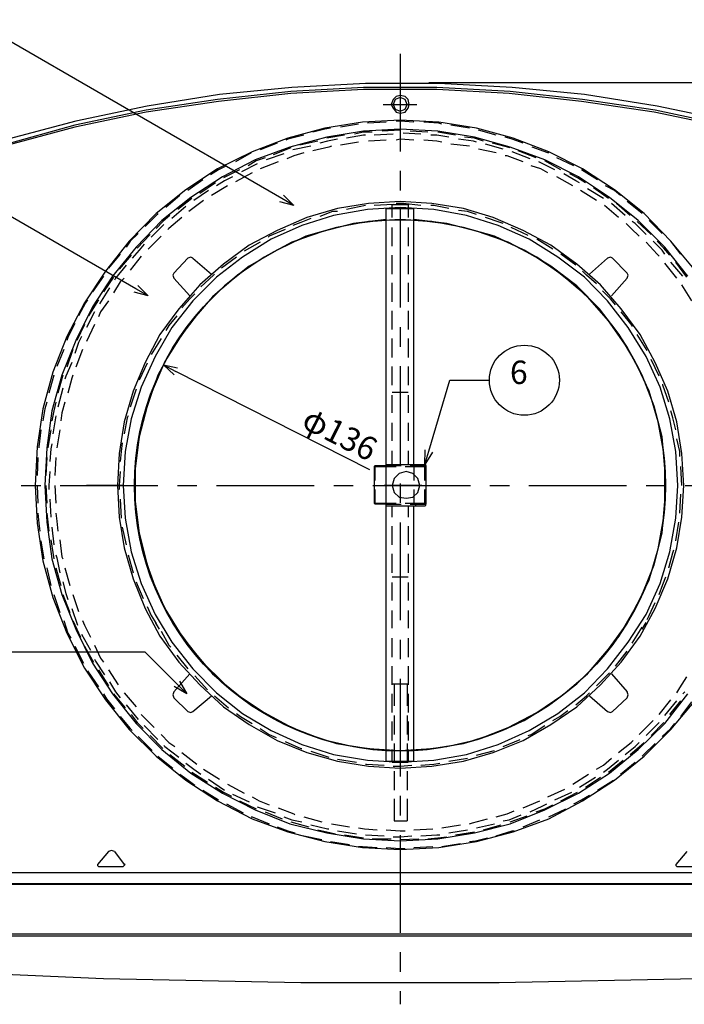
# Model space of a CAD drawing. Extents: x 31 to 1156, y 12 to 828.
# Drawn here: x 195 to 366, y 391 to 643 of the extents above; entities that cross this region are included whole.
import ezdxf

# ---------------------------------------------------------------- set-up
doc = ezdxf.new("R2010")
doc.units = 0
doc.header["$LTSCALE"] = 2
doc.header["$MEASUREMENT"] = 0
doc.linetypes.add('CENTER2', pattern=[20, 12.5, -2.5, 2.5, -2.5])
doc.layers.get('0').update_dxf_attribs({"color": 2, "linetype": 'CONTINUOUS'})
doc.layers.get('Defpoints').update_dxf_attribs({"color": 113, "linetype": 'CONTINUOUS'})
doc.layers.add('Dim', color=4, linetype='CONTINUOUS')
doc.styles.get("Standard").update_dxf_attribs({"font": 'txt', "bigfont": 'bigfont.shx'})
doc.dimstyles.new('1-1', dxfattribs={"dimscale": 20, "dimtxt": 0.3, "dimasz": 0.18, "dimexe": 0.1, "dimexo": 0.0625, "dimgap": 0.05, "dimtad": 1, "dimdec": 0, "dimzin": 0, "dimdsep": 46, "dimtxsty": 'STANDARD', "dimblk": 'OPEN30', "dimcen": 0, "dimadec": 0, "dimazin": 0, "dimtfac": 1, "dimtdec": 0, "dimtofl": 0, "dimtmove": 0, "dimatfit": 3, "dimldrblk": 'OPEN30', "dimfxl": 1, "dimtolj": 1, "dimtzin": 0, "dimarcsym": 0})

# ---------------------------------------------------------------- blocks, each defined once
blk = doc.blocks.new('_Open30')
at = {"color": 0, "linetype": 'ByBlock', "lineweight": -2}
for p, q in [((-1, 0.2679), (0, 0)), ((0, 0), (-1, -0.2679)), ((0, 0), (-1, 0))]:
    blk.add_line(p, q, dxfattribs=at)
blk = doc.blocks.new('*D1')
at = {"layer": 'Defpoints', "color": 0}
for p in [(396.37, 694.64), (189.35, 527.24), (396.37, 527.24)]:
    blk.add_point(p, dxfattribs=at)
at = {"layer": 'Dim', "color": 0, "lineweight": -2}
for p, q in [((189.35, 528.49), (189.35, 696.64)), ((396.37, 528.49), (396.37, 696.64)), ((192.95, 694.64), (392.77, 694.64))]:
    blk.add_line(p, q, dxfattribs=at)
at = {"layer": 'Dim', "color": 0, "lineweight": -2, "xscale": 3.599999999999998, "yscale": 3.599999999999998, "zscale": 3.599999999999998, "rotation": 180}
blk.add_blockref('_Open30', (189.35, 694.64), dxfattribs=at)
at = {"layer": 'Dim', "color": 0, "lineweight": -2, "xscale": 3.599999999999998, "yscale": 3.599999999999998, "zscale": 3.599999999999998}
blk.add_blockref('_Open30', (396.37, 694.64), dxfattribs=at)
at = {"layer": 'Dim', "color": 0, "insert": (292.86, 698.64), "char_height": 6, "attachment_point": 5}
blk.add_mtext('\\A1;207', dxfattribs=at)
blk = doc.blocks.new('*D2')
at = {"layer": 'Defpoints', "color": 0}
for p in [(298.83, 626.56), (420.51, 523.43), (456.32, 523.43)]:
    blk.add_point(p, dxfattribs=at)
at = {"layer": 'Dim', "color": 0, "lineweight": -2}
for p, q in [((300.08, 626.56), (458.32, 626.56)), ((456.32, 622.96), (456.32, 527.03)), ((421.76, 523.43), (458.32, 523.43))]:
    blk.add_line(p, q, dxfattribs=at)
at = {"layer": 'Dim', "color": 0, "lineweight": -2, "xscale": 3.599999999999998, "yscale": 3.599999999999998, "zscale": 3.599999999999998}
for p, rotation in [((456.32, 626.56), 90), ((456.32, 523.43), 270)]:
    blk.add_blockref('_Open30', p, dxfattribs=dict(at, rotation=rotation))
at = {"layer": 'Dim', "color": 0, "insert": (452.32, 575), "char_height": 6, "attachment_point": 5, "rotation": 90}
blk.add_mtext('\\A1;103', dxfattribs=at)

msp = doc.modelspace()

# ---------------------------------------------------------------- linework, layer by layer
at = {"linetype": 'CENTER2'}
for p, q in [((292.73, 633.93), (292.73, 390.6)), ((288.42, 620.97), (297.05, 620.97)), ((165.73, 523.43), (419.74, 523.43))]:
    msp.add_line(p, q, dxfattribs=at)
at = {"linetype": 'Continuous'}
for p, q in [((265.05, 625.29), (246.5, 623.51)), ((283.34, 625.29), (264.79, 624.28)), ((283.84, 626.31), (265.05, 625.29)), ((302.13, 625.29), (283.34, 625.29)), ((302.64, 626.31), (283.84, 626.31)), ((320.93, 624.28), (302.13, 625.29)), ((321.44, 625.29), (302.64, 626.31)), ((339.98, 623.51), (321.44, 625.29)), ((246.5, 623.51), (227.96, 620.47)), ((264.79, 624.28), (246, 622.24)), ((264.79, 623.77), (246.25, 621.74)), ((283.34, 624.78), (264.79, 623.77)), ((302.13, 624.78), (283.34, 624.78)), ((291.72, 623.01), (290.96, 622.24)), ((292.73, 622.75), (291.46, 622.24)), ((292.73, 623.26), (291.72, 623.01)), ((294.01, 623.01), (292.73, 623.26)), ((294.01, 622.24), (292.73, 622.75)), ((294.77, 622.24), (294.01, 623.01)), ((320.68, 623.77), (302.13, 624.78)), ((339.22, 621.74), (320.68, 623.77)), ((339.47, 622.24), (320.93, 624.28)), ((358.53, 620.47), (339.98, 623.51)), ((227.96, 620.47), (209.67, 616.66)), ((246, 622.24), (227.71, 619.45)), ((246.25, 621.74), (227.71, 618.94)), ((290.96, 622.24), (290.45, 620.97)), ((290.45, 620.97), (290.96, 619.96)), ((291.46, 622.24), (290.96, 620.97)), ((290.96, 620.97), (291.46, 619.7)), ((294.51, 620.97), (294.01, 622.24)), ((294.01, 619.7), (294.51, 620.97)), ((295.02, 620.97), (294.77, 622.24)), ((294.77, 619.96), (295.02, 620.97)), ((357.76, 618.94), (339.22, 621.74)), ((358.02, 619.45), (339.47, 622.24)), ((376.82, 616.66), (358.53, 620.47)), ((227.71, 619.45), (209.42, 615.64)), ((227.71, 618.94), (209.42, 615.13)), ((290.96, 619.96), (291.72, 618.94)), ((291.46, 619.7), (292.73, 619.2)), ((291.72, 618.94), (292.73, 618.69)), ((292.73, 619.2), (294.01, 619.7)), ((292.73, 618.69), (294.01, 618.94)), ((294.01, 618.94), (294.77, 619.96)), ((376.05, 615.13), (357.76, 618.94)), ((376.31, 615.64), (358.02, 619.45)), ((209.42, 615.64), (191.13, 610.56)), ((209.67, 616.66), (191.38, 611.83)), ((209.42, 615.13), (191.38, 610.31)), ((283.08, 616.4), (273.43, 614.88)), ((282.07, 615.89), (277.49, 615.13)), ((292.73, 616.91), (283.08, 616.4)), ((289.18, 616.4), (284.35, 616.15)), ((292.73, 616.66), (291.72, 616.66)), ((302.64, 616.4), (292.73, 616.91)), ((296.29, 616.4), (292.73, 616.66)), ((302.64, 616.15), (298.83, 616.4)), ((312.29, 614.88), (302.64, 616.4)), ((303.4, 615.89), (302.64, 616.15)), ((310.52, 614.88), (305.69, 615.64)), ((273.43, 614.88), (264.03, 612.34)), ((268.1, 613.1), (264.03, 612.08)), ((273.94, 612.59), (264.54, 610.05)), ((273.43, 614.62), (270.38, 613.86)), ((274.95, 614.88), (273.43, 614.62)), ((283.34, 614.11), (273.94, 612.59)), ((278.51, 613.1), (273.94, 612.34)), ((283.34, 613.1), (279.02, 612.34)), ((283.34, 613.86), (281.05, 613.35)), ((292.73, 614.62), (283.34, 614.11)), ((285.62, 613.86), (283.34, 613.86)), ((283.84, 613.1), (283.34, 613.1)), ((290.96, 613.35), (286.13, 613.1)), ((292.73, 614.37), (288.16, 614.11)), ((302.39, 614.11), (292.73, 614.62)), ((298.07, 613.35), (293.5, 613.61)), ((299.85, 613.86), (295.28, 614.11)), ((302.13, 613.1), (300.61, 613.1)), ((305.18, 612.59), (302.13, 613.1)), ((311.79, 612.59), (302.39, 614.11)), ((306.96, 613.1), (302.39, 613.86)), ((311.79, 612.34), (309.25, 612.59)), ((320.93, 610.05), (311.79, 612.59)), ((321.69, 612.34), (312.29, 614.88)), ((317.37, 613.1), (312.8, 614.37)), ((321.44, 612.08), (319.66, 612.59)), ((264.03, 612.34), (254.89, 608.78)), ((264.54, 610.05), (255.65, 606.75)), ((261.24, 611.07), (256.92, 609.29)), ((264.03, 612.08), (263.52, 611.83)), ((269.87, 610.31), (265.3, 609.29)), ((271.65, 611.58), (267.08, 610.56)), ((274.45, 610.05), (270.38, 609.04)), ((274.19, 611.58), (272.16, 611.07)), ((276.73, 612.08), (274.19, 611.58)), ((275.21, 610.31), (274.45, 610.05)), ((282.07, 611.32), (277.49, 610.56)), ((289.18, 611.83), (284.61, 611.58)), ((292.73, 612.08), (291.72, 611.83)), ((296.29, 611.83), (292.73, 612.08)), ((302.13, 611.58), (298.83, 611.83)), ((303.4, 611.32), (302.13, 611.58)), ((310.52, 610.31), (305.69, 610.81)), ((311.53, 611.58), (307.72, 612.08)), ((312.29, 611.32), (311.53, 611.58)), ((314.07, 611.58), (311.79, 612.34)), ((319.15, 609.54), (314.58, 610.81)), ((320.93, 609.8), (316.36, 611.07)), ((329.82, 606.75), (320.93, 610.05)), ((324.23, 611.07), (321.44, 612.08)), ((330.84, 608.78), (321.69, 612.34)), ((330.58, 608.53), (326.52, 610.05)), ((254.89, 608.78), (246, 604.46)), ((254.63, 608.53), (250.57, 606.24)), ((263.01, 608.27), (258.44, 606.75)), ((264.79, 609.8), (260.22, 608.02)), ((265.56, 607.77), (263.78, 607)), ((268.1, 608.53), (265.56, 607.77)), ((317.37, 608.53), (312.8, 609.54)), ((320.17, 607.77), (319.66, 607.77)), ((324.23, 606.24), (320.17, 607.77)), ((326.01, 607), (321.44, 608.78)), ((327.54, 607.26), (322.96, 609.04)), ((330.84, 608.53), (330.58, 608.53)), ((339.47, 604.46), (330.84, 608.78)), ((248.28, 605.23), (246.25, 604.21)), ((255.65, 606.75), (247.27, 602.43)), ((256.16, 605.73), (252.09, 603.7)), ((255.9, 606.5), (253.87, 605.23)), ((258.19, 607.26), (255.9, 606.5)), ((261.49, 606.24), (256.92, 604.46)), ((328.81, 604.46), (326.27, 605.23)), ((329.31, 605.73), (328.3, 606.24)), ((332.36, 604.21), (329.31, 605.73)), ((338.46, 602.43), (329.82, 606.75)), ((333.89, 604.21), (329.82, 606.5)), ((337.19, 605.23), (332.87, 607.26)), ((246, 604.46), (237.87, 599.13)), ((247.27, 602.43), (239.14, 597.1)), ((246.25, 604.21), (244.22, 602.94)), ((251.58, 604.21), (247.52, 602.18)), ((249.81, 602.43), (247.77, 601.41)), ((254.89, 603.45), (250.57, 601.16)), ((330.58, 603.45), (328.81, 604.46)), ((336.93, 600.14), (332.87, 602.43)), ((337.7, 601.41), (334.65, 603.19)), ((338.2, 602.18), (336.17, 603.19)), ((346.33, 597.1), (338.46, 602.43)), ((343.28, 601.67), (339.22, 604.21)), ((347.6, 599.13), (339.47, 604.46)), ((242.19, 601.67), (238.37, 598.88)), ((245.49, 600.91), (241.42, 598.11)), ((248.54, 600.14), (244.47, 597.6)), ((247.77, 601.41), (245.74, 600.14)), ((338.71, 600.91), (337.7, 601.41)), ((340.24, 600.91), (338.2, 602.18)), ((347.6, 598.88), (345.32, 600.14)), ((237.87, 599.13), (230.25, 593.03)), ((236.34, 597.6), (232.79, 594.56)), ((243.71, 598.88), (239.9, 596.33)), ((343.03, 596.33), (338.97, 598.88)), ((344.81, 596.84), (340.74, 599.38)), ((346.08, 596.84), (342.27, 599.64)), ((355.22, 593.03), (347.6, 599.13)), ((349.13, 597.6), (347.6, 598.88)), ((239.14, 597.1), (231.77, 591.26)), ((239.39, 596.84), (235.84, 594.05)), ((240.66, 595.06), (238.63, 593.54)), ((242.44, 596.33), (240.66, 595.06)), ((284.61, 595.57), (276.73, 594.3)), ((283.84, 595.06), (279.02, 594.05)), ((283.84, 595.06), (279.02, 594.05)), ((292.73, 596.08), (284.61, 595.57)), ((290.96, 595.32), (286.13, 595.06)), ((290.96, 595.32), (286.13, 595.06)), ((290.7, 592.02), (290.7, 595.32)), ((290.7, 595.32), (294.77, 595.32)), ((290.7, 595.32), (294.77, 595.32)), ((293.75, 595.57), (291.72, 595.57)), ((300.86, 595.57), (292.73, 596.08)), ((298.07, 595.06), (293.5, 595.57)), ((298.07, 595.06), (293.5, 595.57)), ((294.77, 595.32), (294.77, 592.02)), ((301.37, 595.06), (300.61, 595.06)), ((301.37, 595.06), (300.61, 595.06)), ((308.99, 594.3), (300.86, 595.57)), ((305.18, 594.3), (301.37, 595.06)), ((305.18, 594.3), (301.37, 595.06)), ((348.62, 592.02), (345.06, 595.06)), ((353.7, 591.26), (346.33, 597.1)), ((350.4, 592.52), (346.84, 595.57)), ((351.67, 592.52), (348.11, 595.57)), ((354.71, 593.03), (350.9, 596.08)), ((230.25, 593.03), (223.39, 585.92)), ((230.5, 592.78), (227.45, 589.73)), ((230.75, 593.03), (230.5, 592.78)), ((233.8, 592.52), (232.03, 591)), ((237.87, 594.81), (234.31, 591.76)), ((275.72, 592.52), (267.59, 589.98)), ((276.73, 594.3), (268.86, 592.02)), ((275.46, 593.54), (272.16, 592.27)), ((275.46, 593.54), (272.16, 592.27)), ((276.73, 593.54), (275.46, 593.54)), ((276.73, 593.54), (275.46, 593.54)), ((284.35, 594.05), (275.72, 592.52)), ((292.73, 594.56), (284.35, 594.05)), ((289.18, 452.82), (289.18, 594.3)), ((289.18, 594.3), (296.29, 594.3)), ((301.37, 594.05), (292.73, 594.56)), ((292.73, 594.3), (292.73, 584.9)), ((296.29, 528.77), (296.29, 594.3)), ((309.75, 592.52), (301.37, 594.05)), ((310.01, 593.54), (307.72, 593.79)), ((310.01, 593.54), (307.72, 593.79)), ((316.61, 592.02), (308.99, 594.3)), ((317.88, 589.98), (309.75, 592.52)), ((312.29, 592.78), (310.01, 593.54)), ((312.29, 592.78), (310.01, 593.54)), ((362.08, 585.92), (355.22, 593.03)), ((231.77, 591.26), (225.17, 584.4)), ((232.28, 590.24), (228.98, 586.94)), ((232.03, 591), (230.25, 589.22)), ((236.85, 592.02), (233.55, 589.22)), ((267.59, 589.98), (259.71, 586.43)), ((268.86, 592.02), (261.24, 588.71)), ((267.33, 590.75), (265.3, 589.98)), ((267.33, 590.75), (265.3, 589.98)), ((269.87, 591.76), (267.33, 590.75)), ((269.87, 591.76), (267.33, 590.75)), ((280.8, 590.49), (272.92, 588.46)), ((284.61, 591), (276.48, 589.48)), ((289.18, 591.51), (280.8, 590.49)), ((292.73, 591.51), (284.61, 591)), ((300.86, 591), (292.73, 591.51)), ((304.67, 590.49), (296.29, 591.51)), ((308.99, 589.48), (300.86, 591)), ((312.55, 588.46), (304.67, 590.49)), ((318.39, 590.75), (314.58, 592.02)), ((318.39, 590.75), (314.58, 592.02)), ((324.23, 588.71), (316.61, 592.02)), ((325.76, 586.43), (317.88, 589.98)), ((319.15, 590.49), (318.39, 590.75)), ((319.15, 590.49), (318.39, 590.75)), ((351.92, 589.22), (350.65, 590.49)), ((352.94, 590.49), (352.17, 591)), ((355.73, 587.7), (352.94, 590.49)), ((357, 587.7), (353.45, 591)), ((360.56, 584.4), (353.7, 591.26)), ((359.8, 587.95), (356.49, 591.26)), ((225.67, 587.95), (223.64, 585.92)), ((228.72, 587.7), (225.42, 584.14)), ((233.55, 589.22), (233.3, 588.97)), ((261.24, 588.71), (254.12, 584.9)), ((263.27, 588.97), (259.2, 587.19)), ((263.27, 588.97), (259.2, 587.19)), ((272.92, 588.46), (265.05, 585.67)), ((276.48, 589.48), (268.6, 587.19)), ((290.7, 584.65), (290.7, 589.48)), ((294.77, 589.48), (294.77, 584.65)), ((316.87, 587.19), (308.99, 589.48)), ((320.42, 585.67), (312.55, 588.46)), ((325.5, 587.44), (321.18, 589.48)), ((325.5, 587.44), (321.18, 589.48)), ((331.34, 584.9), (324.23, 588.71)), ((353.95, 587.19), (351.92, 589.22)), ((223.39, 585.92), (217.29, 578.3)), ((223.64, 585.92), (222.63, 584.4)), ((227.2, 585.16), (225.93, 583.63)), ((231.52, 587.19), (228.21, 583.89)), ((254.12, 584.9), (247.52, 580.08)), ((259.71, 586.43), (252.35, 581.86)), ((256.92, 585.67), (252.85, 583.38)), ((256.92, 585.67), (252.85, 583.38)), ((265.05, 585.67), (257.93, 581.86)), ((259.2, 587.19), (258.95, 586.94)), ((259.2, 587.19), (258.95, 586.94)), ((268.6, 587.19), (261.24, 583.63)), ((324.49, 583.63), (316.87, 587.19)), ((327.79, 581.86), (320.42, 585.67)), ((333.12, 581.86), (325.76, 586.43)), ((331.85, 583.89), (327.79, 586.43)), ((331.85, 583.89), (327.79, 586.43)), ((337.95, 580.08), (331.34, 584.9)), ((358.53, 582.62), (355.73, 585.67)), ((359.8, 583.63), (357.51, 585.92)), ((360.3, 584.14), (358.53, 585.92)), ((362.08, 585.92), (361.57, 586.43)), ((368.43, 578.3), (362.08, 585.92)), ((364.62, 582.62), (362.08, 585.92)), ((221.1, 582.62), (218.05, 579.06)), ((225.17, 584.4), (219.07, 577.03)), ((223.9, 582.36), (220.85, 578.81)), ((225.93, 583.63), (224.15, 581.6)), ((261.24, 583.63), (254.12, 579.57)), ((290.7, 577.54), (290.7, 582.36)), ((294.77, 582.36), (294.77, 577.54)), ((331.34, 579.57), (324.49, 583.63)), ((337.7, 579.82), (333.89, 582.62)), ((337.7, 579.82), (333.89, 582.62)), ((359.03, 582.11), (358.53, 582.62)), ((360.56, 582.62), (359.8, 583.63)), ((361.83, 582.36), (360.3, 584.14)), ((366.4, 577.03), (360.56, 584.4)), ((222.63, 579.82), (219.83, 576.52)), ((226.44, 582.11), (223.64, 578.55)), ((238.37, 581.6), (234.82, 577.79)), ((239.14, 581.86), (238.37, 581.6)), ((239.65, 581.6), (239.14, 581.86)), ((239.65, 581.6), (244.47, 577.54)), ((247.52, 580.08), (241.42, 574.74)), ((252.35, 581.86), (245.74, 576.77)), ((250.82, 581.86), (247.01, 579.06)), ((250.82, 581.86), (247.01, 579.06)), ((257.93, 581.86), (251.08, 577.28)), ((334.39, 577.28), (327.79, 581.86)), ((339.98, 576.77), (333.12, 581.86)), ((344.05, 574.74), (337.95, 580.08)), ((341.25, 577.54), (345.83, 581.6)), ((346.59, 581.86), (345.83, 581.6)), ((347.09, 581.6), (346.59, 581.86)), ((347.09, 581.6), (350.9, 577.79)), ((363.61, 576.52), (360.56, 580.33)), ((365.13, 577.03), (362.08, 580.59)), ((366.15, 576.77), (363.35, 580.59)), ((217.29, 578.3), (211.96, 570.17)), ((234.82, 577.79), (234.56, 577.28)), ((234.56, 577.28), (234.82, 576.52)), ((244.98, 577.28), (241.68, 574.24)), ((244.98, 577.28), (241.68, 574.24)), ((251.08, 577.28), (244.73, 571.7)), ((245.23, 577.54), (244.98, 577.28)), ((245.23, 577.54), (244.98, 577.28)), ((254.12, 579.57), (247.77, 574.49)), ((337.95, 574.49), (331.34, 579.57)), ((340.74, 571.7), (334.39, 577.28)), ((340.49, 577.28), (339.47, 578.3)), ((340.49, 577.28), (339.47, 578.3)), ((343.03, 575), (340.49, 577.28)), ((343.03, 575), (340.49, 577.28)), ((351.16, 577.28), (350.9, 577.79)), ((350.9, 576.52), (351.16, 577.28)), ((219.07, 577.03), (213.99, 569.16)), ((216.78, 577.03), (213.99, 572.97)), ((219.32, 576.77), (216.78, 572.97)), ((221.1, 575.51), (219.32, 572.71)), ((219.83, 576.52), (219.58, 576.01)), ((222.12, 576.52), (221.1, 575.51)), ((238.88, 571.95), (234.82, 576.52)), ((241.42, 574.74), (236.09, 568.65)), ((245.74, 576.77), (239.65, 570.68)), ((290.7, 570.42), (290.7, 575.25)), ((294.77, 575.25), (294.77, 570.42)), ((345.83, 570.68), (339.98, 576.77)), ((349.38, 568.65), (344.05, 574.74)), ((350.9, 576.52), (346.84, 571.95)), ((367.42, 570.68), (364.88, 574.74)), ((218.31, 573.98), (215.77, 569.92)), ((240.15, 572.46), (238.88, 571.19)), ((240.15, 572.46), (238.88, 571.19)), ((247.77, 574.49), (241.93, 568.65)), ((343.79, 568.65), (337.95, 574.49)), ((346.59, 571.19), (344.55, 573.22)), ((346.59, 571.19), (344.55, 573.22)), ((211.96, 570.17), (207.38, 561.53)), ((212.21, 570.17), (210.43, 566.87)), ((212.72, 570.93), (212.21, 570.17)), ((215.51, 570.93), (214.24, 568.9)), ((218.05, 570.68), (216.02, 567.89)), ((239.65, 570.68), (234.31, 563.82)), ((238.88, 571.19), (236.85, 568.9)), ((238.88, 571.19), (236.85, 568.9)), ((244.73, 571.7), (239.39, 565.6)), ((346.08, 565.6), (340.74, 571.7)), ((351.16, 563.82), (345.83, 570.68)), ((347.86, 569.66), (346.59, 571.19)), ((347.86, 569.66), (346.59, 571.19)), ((213.99, 569.16), (209.67, 560.52)), ((214.5, 567.89), (212.47, 563.82)), ((214.24, 568.9), (212.97, 566.87)), ((216.02, 567.89), (215.51, 566.61)), ((236.09, 568.65), (231.26, 562.04)), ((241.93, 568.65), (236.85, 562.04)), ((290.7, 563.31), (290.7, 568.14)), ((294.77, 568.14), (294.77, 563.31)), ((348.87, 562.04), (343.79, 568.65)), ((354.21, 562.04), (349.38, 568.65)), ((352.17, 564.33), (349.38, 567.89)), ((352.17, 564.33), (349.38, 567.89)), ((209.42, 564.84), (207.64, 561.28)), ((211.96, 564.58), (209.93, 560.52)), ((214.5, 564.58), (212.47, 560.26)), ((235.58, 566.87), (233.55, 564.33)), ((235.58, 566.87), (233.55, 564.33)), ((239.39, 565.6), (234.56, 558.74)), ((350.9, 558.74), (346.08, 565.6)), ((234.31, 563.82), (229.99, 556.45)), ((233.55, 564.33), (232.79, 563.06)), ((233.55, 564.33), (232.79, 563.06)), ((355.73, 556.45), (351.16, 563.82)), ((352.17, 564.07), (352.17, 564.33)), ((352.17, 564.07), (352.17, 564.33)), ((207.38, 561.53), (203.83, 552.39)), ((209.67, 560.52), (206.12, 551.63)), ((207.64, 561.28), (207.38, 560.52)), ((210.43, 560.01), (209.42, 557.22)), ((211.19, 561.53), (210.43, 560.01)), ((231.26, 562.04), (227.45, 554.93)), ((231.52, 561.03), (228.98, 556.96)), ((231.52, 561.03), (228.98, 556.96)), ((236.85, 562.04), (232.53, 555.18)), ((290.7, 556.2), (290.7, 561.03)), ((294.77, 561.03), (294.77, 556.2)), ((352.94, 555.18), (348.87, 562.04)), ((355.99, 557.98), (353.45, 562.04)), ((355.99, 557.98), (353.45, 562.04)), ((358.02, 554.93), (354.21, 562.04)), ((206.62, 558.23), (204.85, 553.91)), ((208.91, 558.23), (207.38, 553.66)), ((211.45, 558.23), (209.67, 553.66)), ((234.56, 558.74), (230.75, 551.63)), ((354.71, 551.63), (350.9, 558.74)), ((208.66, 554.93), (207.13, 551.37)), ((227.45, 554.93), (224.4, 547.56)), ((227.96, 554.68), (225.93, 550.36)), ((227.96, 554.68), (225.93, 550.36)), ((229.99, 556.45), (226.44, 548.58)), ((232.53, 555.18), (229.23, 547.56)), ((356.49, 547.56), (352.94, 555.18)), ((359.29, 548.58), (355.73, 556.45)), ((359.03, 551.37), (357, 555.69)), ((359.03, 551.37), (357, 555.69)), ((361.32, 547.56), (358.02, 554.93)), ((203.83, 552.39), (201.29, 542.99)), ((290.7, 549.09), (290.7, 553.91)), ((294.77, 553.91), (294.77, 549.09)), ((204.08, 551.63), (202.81, 547.06)), ((206.12, 551.63), (203.57, 542.48)), ((206.37, 551.63), (205.1, 547.06)), ((207.13, 551.37), (206.88, 550.61)), ((208.66, 550.87), (207.64, 547.06)), ((208.91, 551.63), (208.66, 550.87)), ((230.75, 551.63), (227.96, 543.75)), ((357.76, 543.75), (354.71, 551.63)), ((206.37, 548.33), (205.1, 543.5)), ((224.4, 547.56), (222.12, 539.69)), ((225.17, 548.07), (223.64, 543.5)), ((225.17, 548.07), (223.64, 543.5)), ((226.44, 548.58), (223.9, 540.45)), ((229.23, 547.56), (226.69, 539.69)), ((290.7, 547.31), (294.77, 547.31)), ((358.78, 539.69), (356.49, 547.56)), ((361.83, 540.45), (359.29, 548.58)), ((360.05, 549.09), (360.05, 549.34)), ((360.05, 549.09), (360.05, 549.34)), ((361.57, 544.77), (360.05, 549.09)), ((361.57, 544.77), (360.05, 549.09)), ((363.61, 539.69), (361.32, 547.56)), ((202.31, 544.77), (201.8, 542.99)), ((204.59, 544.77), (204.08, 542.48)), ((206.88, 544.77), (206.12, 541.98)), ((290.7, 541.98), (290.7, 546.55)), ((294.77, 546.55), (294.77, 541.98)), ((201.29, 542.99), (199.77, 533.34)), ((201.8, 542.99), (201.29, 539.94)), ((203.57, 542.48), (202.31, 533.08)), ((204.08, 542.48), (203.57, 539.94)), ((206.12, 541.98), (205.86, 539.94)), ((227.96, 543.75), (225.93, 535.88)), ((359.8, 535.88), (357.76, 543.75)), ((362.59, 540.71), (362.08, 542.48)), ((362.59, 540.71), (362.08, 542.48)), ((204.59, 541.21), (203.83, 536.64)), ((222.12, 539.69), (220.85, 531.56)), ((222.88, 540.71), (222.12, 536.64)), ((222.88, 540.71), (222.12, 536.64)), ((223.9, 540.45), (222.37, 532.07)), ((223.13, 541.21), (222.88, 540.71)), ((223.13, 541.21), (222.88, 540.71)), ((226.69, 539.69), (225.17, 531.81)), ((290.7, 534.86), (290.7, 539.44)), ((294.77, 539.44), (294.77, 534.86)), ((360.3, 531.81), (358.78, 539.69)), ((363.35, 532.07), (361.83, 540.45)), ((363.35, 537.66), (362.59, 540.71)), ((363.35, 537.66), (362.59, 540.71)), ((364.88, 531.56), (363.61, 539.69)), ((200.78, 537.66), (200.27, 533.34)), ((203.32, 537.66), (202.56, 533.08)), ((205.61, 537.66), (204.85, 533.08)), ((221.61, 534.36), (221.36, 532.07)), ((221.61, 534.36), (221.36, 532.07)), ((225.93, 535.88), (224.91, 527.75)), ((360.56, 527.75), (359.8, 535.88)), ((364.37, 532.07), (363.61, 535.37)), ((364.37, 532.07), (363.61, 535.37)), ((199.77, 533.34), (199.26, 523.43)), ((200.27, 533.34), (200.27, 533.08)), ((202.31, 533.08), (201.8, 523.43)), ((203.32, 532.83), (203.07, 529.53)), ((203.57, 534.1), (203.32, 532.83)), ((221.36, 532.07), (221.1, 529.53)), ((221.36, 532.07), (221.1, 529.53)), ((222.37, 532.07), (221.86, 523.43)), ((225.17, 531.81), (224.66, 523.43)), ((290.7, 528.77), (290.7, 532.32)), ((294.77, 532.32), (294.77, 528.77)), ((360.81, 523.43), (360.3, 531.81)), ((363.86, 523.43), (363.35, 532.07)), ((364.37, 530.8), (364.37, 532.07)), ((364.37, 530.8), (364.37, 532.07)), ((200.02, 530.54), (199.77, 525.97)), ((202.31, 530.54), (202.05, 525.97)), ((204.59, 530.54), (204.34, 525.97)), ((220.85, 531.56), (220.34, 523.43)), ((365.38, 523.43), (364.88, 531.56)), ((203.07, 526.99), (202.81, 523.43)), ((221.1, 526.99), (220.85, 523.43)), ((221.1, 526.99), (220.85, 523.43)), ((224.91, 527.75), (224.91, 519.37)), ((286.38, 528.51), (286.13, 528.26)), ((286.13, 528.26), (286.13, 518.86)), ((286.38, 528.51), (289.18, 528.51)), ((286.38, 528.26), (291.72, 528.26)), ((286.38, 524.7), (286.38, 528.26)), ((288.67, 528.26), (288.67, 528.51)), ((289.18, 528.77), (299.09, 528.77)), ((289.18, 528.51), (292.99, 528.51)), ((294.26, 526.99), (292.48, 526.48)), ((294.01, 528.26), (299.09, 528.26)), ((296.04, 526.48), (294.26, 526.99)), ((295.28, 528.51), (299.09, 528.51)), ((296.29, 528.51), (296.29, 524.7)), ((296.8, 528.51), (296.8, 528.77)), ((299.34, 528.77), (299.09, 528.77)), ((299.09, 524.7), (299.09, 528.51)), ((299.34, 528.51), (299.34, 528.77)), ((299.34, 528.51), (299.34, 518.61)), ((360.56, 519.37), (360.56, 527.75)), ((364.88, 523.43), (364.62, 528.26)), ((364.88, 523.43), (364.62, 528.26)), ((291.21, 525.21), (290.7, 523.43)), ((292.48, 526.48), (291.21, 525.21)), ((297.31, 525.21), (296.04, 526.48)), ((297.82, 523.43), (297.31, 525.21)), ((199.26, 523.43), (199.77, 513.78)), ((199.77, 523.43), (200.02, 518.86)), ((201.8, 523.43), (202.31, 514.03)), ((202.05, 523.43), (202.31, 518.86)), ((202.81, 523.43), (202.81, 522.42)), ((204.34, 523.43), (204.59, 518.86)), ((221.86, 523.43), (212.47, 523.43)), ((220.34, 523.43), (220.85, 515.3)), ((220.85, 523.43), (220.85, 522.42)), ((220.85, 523.43), (220.85, 522.42)), ((221.86, 523.43), (222.37, 515.05)), ((224.66, 523.43), (225.17, 515.3)), ((286.38, 518.86), (286.38, 522.42)), ((298.32, 523.43), (288.67, 523.43)), ((290.7, 523.43), (291.21, 521.65)), ((296.29, 522.42), (296.29, 518.61)), ((297.31, 521.65), (297.82, 523.43)), ((299.09, 518.61), (299.09, 522.42)), ((360.3, 515.3), (360.81, 523.43)), ((363.35, 515.05), (363.86, 523.43)), ((364.88, 523.43), (364.88, 523.69)), ((364.88, 523.43), (364.88, 523.69)), ((364.88, 515.3), (365.38, 523.43)), ((203.07, 519.88), (203.32, 515.3)), ((221.1, 519.88), (221.36, 515.05)), ((221.1, 519.88), (221.36, 515.05)), ((224.91, 519.37), (225.93, 511.24)), ((291.21, 521.65), (292.48, 520.38)), ((292.48, 520.38), (294.26, 520.13)), ((294.26, 520.13), (296.04, 520.38)), ((296.04, 520.38), (297.31, 521.65)), ((359.8, 511.24), (360.56, 519.37)), ((364.37, 516.32), (364.62, 521.15)), ((364.37, 516.32), (364.62, 521.15)), ((286.13, 518.86), (286.38, 518.61)), ((286.38, 518.86), (291.72, 518.86)), ((289.18, 518.61), (286.38, 518.61)), ((288.67, 518.61), (288.67, 518.86)), ((289.18, 518.61), (292.99, 518.61)), ((299.09, 518.1), (289.18, 518.1)), ((290.7, 515.3), (290.7, 518.1)), ((294.01, 518.86), (299.09, 518.86)), ((294.77, 518.1), (294.77, 515.3)), ((295.28, 518.61), (299.09, 518.61)), ((296.29, 452.82), (296.29, 518.1)), ((296.8, 518.1), (296.8, 518.61)), ((299.09, 518.1), (299.34, 518.35)), ((299.34, 518.35), (299.34, 518.61)), ((200.02, 516.32), (200.27, 513.78)), ((202.31, 516.32), (202.56, 514.03)), ((204.59, 516.32), (204.85, 514.29)), ((204.85, 514.29), (205.1, 511.75)), ((220.85, 515.3), (222.12, 507.43)), ((222.37, 515.05), (223.9, 506.41)), ((225.17, 515.3), (226.69, 507.17)), ((358.78, 507.17), (360.3, 515.3)), ((361.83, 506.41), (363.35, 515.05)), ((363.61, 507.43), (364.88, 515.3)), ((199.77, 513.78), (201.29, 504.13)), ((200.27, 513.78), (200.53, 511.75)), ((202.31, 514.03), (203.57, 504.63)), ((202.56, 514.03), (202.81, 511.75)), ((203.57, 512.76), (204.08, 508.19)), ((221.61, 512.76), (222.63, 508.19)), ((221.61, 512.76), (222.63, 508.19)), ((290.7, 508.19), (290.7, 513.02)), ((294.77, 513.02), (294.77, 508.19)), ((363.35, 509.21), (364.11, 514.03)), ((363.35, 509.21), (364.11, 514.03)), ((200.78, 509.21), (201.54, 504.63)), ((203.32, 509.46), (204.08, 504.63)), ((205.61, 509.46), (206.12, 505.14)), ((225.93, 511.24), (227.96, 503.11)), ((357.76, 503.11), (359.8, 511.24)), ((222.12, 507.43), (224.4, 499.55)), ((226.69, 507.17), (229.23, 499.3)), ((356.49, 499.3), (358.78, 507.17)), ((361.32, 499.55), (363.61, 507.43)), ((362.59, 506.16), (362.84, 506.92)), ((362.59, 506.16), (362.84, 506.92)), ((201.29, 504.13), (203.83, 494.73)), ((203.57, 504.63), (206.12, 495.49)), ((204.59, 505.65), (204.85, 504.89)), ((204.85, 504.89), (205.61, 501.08)), ((206.12, 505.14), (206.37, 504.63)), ((223.13, 505.65), (224.4, 501.08)), ((223.13, 505.65), (224.4, 501.08)), ((223.9, 506.41), (226.44, 498.29)), ((290.7, 501.08), (290.7, 505.9)), ((294.77, 505.9), (294.77, 501.08)), ((359.29, 498.29), (361.83, 506.41)), ((361.57, 502.35), (362.59, 506.16)), ((361.57, 502.35), (362.59, 506.16)), ((202.31, 502.35), (203.32, 497.78)), ((204.59, 502.35), (205.86, 497.78)), ((206.88, 502.35), (208.15, 497.78)), ((227.96, 503.11), (230.75, 495.49)), ((354.71, 495.49), (357.76, 503.11)), ((224.4, 499.55), (227.45, 491.93)), ((229.23, 499.3), (232.53, 491.93)), ((290.7, 500.06), (294.77, 500.06)), ((352.94, 491.93), (356.49, 499.3)), ((358.02, 491.93), (361.32, 499.55)), ((360.05, 498.03), (360.81, 500.06)), ((360.05, 498.03), (360.81, 500.06)), ((206.37, 498.79), (207.13, 495.74)), ((225.17, 498.79), (225.42, 498.03)), ((225.17, 498.79), (225.42, 498.03)), ((225.42, 498.03), (226.94, 494.47)), ((225.42, 498.03), (226.94, 494.47)), ((226.44, 498.29), (229.99, 490.41)), ((290.7, 493.97), (290.7, 498.54)), ((294.77, 498.54), (294.77, 493.97)), ((355.73, 490.41), (359.29, 498.29)), ((359.03, 495.49), (360.05, 498.03)), ((359.03, 495.49), (360.05, 498.03)), ((203.83, 494.73), (207.38, 485.58)), ((204.08, 495.49), (204.34, 494.73)), ((204.34, 494.73), (205.61, 490.92)), ((206.12, 495.49), (209.67, 486.6)), ((206.37, 495.49), (208.15, 490.92)), ((207.13, 495.74), (207.64, 494.22)), ((208.91, 495.49), (210.43, 491.17)), ((230.75, 495.49), (234.56, 488.12)), ((350.9, 488.12), (354.71, 495.49)), ((208.66, 491.93), (210.18, 487.62)), ((227.45, 491.93), (231.26, 484.82)), ((227.96, 492.44), (228.98, 490.16)), ((227.96, 492.44), (228.98, 490.16)), ((232.53, 491.93), (236.85, 484.82)), ((348.87, 484.82), (352.94, 491.93)), ((354.21, 484.82), (358.02, 491.93)), ((356.49, 490.16), (358.02, 493.46)), ((356.49, 490.16), (358.02, 493.46)), ((228.98, 490.16), (230.25, 488.12)), ((228.98, 490.16), (230.25, 488.12)), ((229.99, 490.41), (234.31, 483.3)), ((290.7, 486.85), (290.7, 491.43)), ((294.77, 491.43), (294.77, 486.85)), ((351.16, 483.3), (355.73, 490.41)), ((355.99, 489.14), (356.49, 490.16)), ((355.99, 489.14), (356.49, 490.16)), ((206.62, 488.88), (207.64, 485.58)), ((208.91, 488.88), (209.93, 486.6)), ((209.67, 486.6), (213.99, 477.96)), ((209.93, 486.6), (210.94, 484.57)), ((211.45, 488.88), (211.96, 487.62)), ((211.96, 487.62), (213.48, 484.57)), ((229.99, 488.38), (231.01, 486.6)), ((234.56, 488.12), (239.39, 481.52)), ((346.08, 481.52), (350.9, 488.12)), ((352.17, 483.04), (354.71, 487.11)), ((352.17, 483.04), (354.71, 487.11)), ((354.71, 486.6), (355.73, 488.38)), ((207.38, 485.58), (211.96, 476.69)), ((207.64, 485.58), (208.4, 484.31)), ((211.19, 485.33), (213.48, 481.27)), ((231.26, 484.82), (236.09, 478.22)), ((231.52, 486.09), (233.55, 482.54)), ((231.52, 486.09), (233.55, 482.54)), ((236.85, 484.82), (241.93, 478.47)), ((290.7, 479.49), (290.7, 484.31)), ((294.77, 484.31), (294.77, 479.49)), ((343.79, 478.47), (348.87, 484.82)), ((349.38, 478.22), (354.21, 484.82)), ((209.42, 482.28), (211.7, 477.96)), ((211.96, 482.28), (214.24, 478.22)), ((214.5, 482.54), (216.02, 479.23)), ((233.55, 482.54), (234.06, 482.03)), ((233.55, 482.54), (234.06, 482.03)), ((234.31, 483.3), (239.65, 476.44)), ((239.39, 481.52), (244.73, 475.17)), ((340.74, 475.17), (346.08, 481.52)), ((345.83, 476.44), (351.16, 483.3)), ((214.5, 478.98), (214.75, 478.47)), ((216.02, 479.23), (216.78, 478.22)), ((232.79, 475.42), (227.45, 480.76)), ((235.58, 480), (238.37, 476.44)), ((235.58, 480), (238.37, 476.44)), ((347.86, 477.2), (350.9, 481.01)), ((347.86, 477.2), (350.9, 481.01)), ((211.96, 476.69), (217.29, 468.56)), ((213.99, 477.96), (219.07, 470.09)), ((214.75, 478.47), (217.04, 474.92)), ((236.09, 478.22), (241.42, 472.37)), ((239.65, 476.44), (245.74, 470.34)), ((241.93, 478.47), (247.77, 472.63)), ((290.7, 472.37), (290.7, 477.2)), ((294.77, 477.2), (294.77, 472.37)), ((337.95, 472.63), (343.79, 478.47)), ((339.98, 470.34), (345.83, 476.44)), ((344.05, 472.37), (349.38, 478.22)), ((212.72, 475.93), (215.51, 471.87)), ((215.51, 476.18), (218.05, 472.12)), ((218.05, 476.18), (220.59, 472.37)), ((234.82, 470.6), (238.88, 475.17)), ((240.15, 474.66), (243.46, 471.1)), ((240.15, 474.66), (243.46, 471.1)), ((244.73, 475.17), (251.08, 469.83)), ((334.39, 469.83), (340.74, 475.17)), ((343.03, 472.12), (346.33, 475.42)), ((343.03, 472.12), (346.33, 475.42)), ((346.84, 475.17), (350.9, 470.6)), ((364.37, 471.61), (366.15, 474.41)), ((218.31, 473.14), (219.83, 470.6)), ((241.42, 472.37), (247.52, 466.79)), ((247.77, 472.63), (254.12, 467.55)), ((290.7, 472.63), (294.77, 472.63)), ((291.21, 472.63), (291.21, 467.04)), ((294.51, 472.63), (294.51, 467.04)), ((331.34, 467.55), (337.95, 472.63)), ((337.95, 466.79), (344.05, 472.37)), ((363.61, 470.34), (364.37, 471.61)), ((216.78, 470.09), (217.55, 468.82)), ((217.55, 468.82), (219.58, 466.28)), ((219.07, 470.09), (225.17, 462.47)), ((219.32, 470.09), (222.37, 466.53)), ((219.83, 470.6), (221.1, 469.07)), ((222.12, 470.34), (225.17, 466.79)), ((234.82, 470.6), (234.56, 469.83)), ((234.56, 469.83), (234.82, 469.07)), ((238.37, 465.52), (234.82, 469.07)), ((239.65, 465.52), (244.47, 469.58)), ((245.23, 469.58), (248.79, 466.53)), ((245.23, 469.58), (248.79, 466.53)), ((245.74, 470.34), (252.35, 465.01)), ((251.08, 469.83), (257.93, 465.26)), ((290.7, 465.26), (290.7, 470.09)), ((294.77, 470.09), (294.77, 465.26)), ((327.79, 465.26), (334.39, 469.83)), ((333.12, 465.01), (339.98, 470.34)), ((337.7, 467.29), (340.49, 469.58)), ((337.7, 467.29), (340.49, 469.58)), ((340.49, 469.58), (341.25, 470.34)), ((340.49, 469.58), (341.25, 470.34)), ((341.25, 469.58), (345.83, 465.52)), ((350.9, 469.07), (347.09, 465.52)), ((351.16, 469.83), (350.9, 470.6)), ((350.9, 469.07), (351.16, 469.83)), ((360.56, 462.47), (366.4, 470.09)), ((365.13, 470.09), (365.64, 470.6)), ((217.29, 468.56), (223.39, 460.94)), ((222.63, 467.29), (225.67, 463.48)), ((247.52, 466.79), (254.12, 462.21)), ((254.12, 467.55), (261.24, 463.23)), ((324.49, 463.23), (331.34, 467.55)), ((331.34, 462.21), (337.95, 466.79)), ((359.03, 464.75), (362.08, 468.56)), ((360.56, 464.5), (363.61, 468.31)), ((361.83, 464.75), (364.62, 468.31)), ((362.08, 460.94), (368.43, 468.56)), ((364.62, 464.25), (367.42, 468.06)), ((221.1, 464.25), (223.64, 461.2)), ((223.9, 464.75), (225.42, 462.72)), ((226.44, 464.75), (226.94, 464.25)), ((226.94, 464.25), (229.74, 461.45)), ((238.37, 465.52), (239.14, 465.26)), ((239.14, 465.26), (239.65, 465.52)), ((250.82, 465.01), (251.84, 464.25)), ((250.82, 465.01), (251.84, 464.25)), ((251.84, 464.25), (254.89, 462.47)), ((251.84, 464.25), (254.89, 462.47)), ((252.35, 465.01), (259.71, 460.69)), ((257.93, 465.26), (265.05, 461.45)), ((291.21, 464.5), (291.21, 459.67)), ((294.51, 464.5), (294.51, 459.67)), ((320.42, 461.45), (327.79, 465.26)), ((325.76, 460.69), (333.12, 465.01)), ((331.85, 463.23), (333.63, 464.25)), ((331.85, 463.23), (333.63, 464.25)), ((333.63, 464.25), (335.66, 465.77)), ((333.63, 464.25), (335.66, 465.77)), ((345.83, 465.52), (346.59, 465.26)), ((346.59, 465.26), (347.09, 465.52)), ((225.17, 462.47), (231.77, 455.86)), ((225.42, 462.72), (226.94, 461.2)), ((227.2, 461.96), (230.75, 458.4)), ((254.12, 462.21), (261.24, 458.15)), ((261.24, 463.23), (268.6, 459.93)), ((265.05, 461.45), (272.92, 458.4)), ((290.7, 458.15), (290.7, 462.98)), ((294.77, 462.98), (294.77, 458.15)), ((312.55, 458.4), (320.42, 461.45)), ((316.87, 459.93), (324.49, 463.23)), ((324.23, 458.15), (331.34, 462.21)), ((326.27, 459.67), (329.82, 461.96)), ((326.27, 459.67), (329.82, 461.96)), ((353.7, 455.86), (360.56, 462.47)), ((353.95, 459.67), (357.51, 463.23)), ((355.73, 459.42), (359.03, 462.72)), ((357, 459.42), (360.3, 462.72)), ((362.08, 461.2), (363.1, 462.47)), ((223.39, 460.94), (230.25, 454.09)), ((223.64, 461.2), (224.15, 460.69)), ((225.67, 459.17), (229.23, 455.61)), ((228.72, 459.42), (232.03, 456.12)), ((231.52, 459.67), (233.55, 457.64)), ((256.92, 461.2), (259.2, 459.67)), ((256.92, 461.2), (259.2, 459.67)), ((259.2, 459.67), (260.98, 458.91)), ((259.2, 459.67), (260.98, 458.91)), ((259.71, 460.69), (267.59, 457.13)), ((268.6, 459.93), (276.48, 457.39)), ((308.99, 457.39), (316.87, 459.93)), ((317.88, 457.13), (325.76, 460.69)), ((325.5, 459.42), (326.27, 459.67)), ((325.5, 459.42), (326.27, 459.67)), ((355.22, 454.09), (362.08, 460.94)), ((359.8, 459.17), (362.08, 461.2)), ((232.28, 456.88), (232.53, 456.63)), ((232.53, 456.63), (236.09, 453.83)), ((233.55, 457.64), (235.07, 456.63)), ((261.24, 458.15), (268.86, 455.1)), ((263.27, 457.9), (267.33, 456.12)), ((263.27, 457.9), (267.33, 456.12)), ((267.59, 457.13), (275.72, 454.59)), ((272.92, 458.4), (280.8, 456.63)), ((276.48, 457.39), (284.61, 456.12)), ((280.8, 456.63), (289.18, 455.61)), ((291.21, 457.39), (291.21, 452.56)), ((294.51, 457.39), (294.51, 452.56)), ((296.29, 455.61), (304.67, 456.63)), ((300.86, 456.12), (308.99, 457.39)), ((304.67, 456.63), (312.55, 458.4)), ((309.75, 454.59), (317.88, 457.13)), ((316.61, 455.1), (324.23, 458.15)), ((319.15, 456.63), (323.47, 458.4)), ((319.15, 456.63), (323.47, 458.4)), ((348.62, 455.1), (351.92, 457.64)), ((350.4, 454.59), (352.94, 456.63)), ((351.92, 457.64), (352.43, 458.15)), ((352.94, 456.63), (353.95, 457.64)), ((353.45, 456.12), (355.22, 457.64)), ((354.97, 454.34), (358.02, 457.39)), ((230.25, 454.09), (237.87, 447.99)), ((230.75, 454.09), (234.56, 451.04)), ((231.77, 455.86), (239.14, 449.77)), ((233.8, 454.59), (237.61, 451.55)), ((236.85, 455.1), (240.66, 452.05)), ((267.33, 456.12), (267.59, 456.12)), ((267.33, 456.12), (267.59, 456.12)), ((268.86, 455.1), (276.73, 452.82)), ((269.87, 455.36), (274.45, 453.83)), ((269.87, 455.36), (274.45, 453.83)), ((275.72, 454.59), (284.35, 453.07)), ((284.61, 456.12), (292.73, 455.61)), ((290.7, 452.82), (290.7, 455.86)), ((292.73, 455.61), (300.86, 456.12)), ((294.77, 455.86), (294.77, 452.82)), ((301.37, 453.07), (309.75, 454.59)), ((308.99, 452.82), (316.61, 455.1)), ((312.29, 454.34), (316.87, 455.61)), ((312.29, 454.34), (316.87, 455.61)), ((346.33, 449.77), (353.7, 455.86)), ((347.6, 447.99), (355.22, 454.09)), ((351.67, 454.59), (353.45, 456.12)), ((354.71, 454.09), (354.97, 454.34)), ((237.87, 452.31), (239.9, 450.78)), ((276.73, 453.32), (281.56, 452.56)), ((276.73, 453.32), (281.56, 452.56)), ((276.73, 452.82), (284.61, 451.55)), ((283.84, 452.05), (284.1, 452.05)), ((283.84, 452.05), (284.1, 452.05)), ((284.1, 452.05), (288.67, 451.8)), ((284.1, 452.05), (288.67, 451.8)), ((284.35, 453.07), (292.73, 452.56)), ((284.61, 451.55), (292.73, 451.04)), ((289.18, 452.82), (296.29, 452.82)), ((290.7, 452.82), (290.7, 452.56)), ((290.7, 452.56), (294.77, 452.56)), ((290.96, 451.55), (292.73, 451.55)), ((290.96, 451.55), (292.73, 451.55)), ((292.73, 452.56), (301.37, 453.07)), ((292.73, 451.55), (295.78, 451.8)), ((292.73, 451.55), (295.78, 451.8)), ((292.73, 451.04), (300.86, 451.55)), ((294.77, 452.82), (294.77, 452.56)), ((298.07, 451.8), (301.37, 452.05)), ((298.07, 451.8), (301.37, 452.05)), ((300.86, 451.55), (308.99, 452.82)), ((301.37, 452.05), (302.9, 452.31)), ((301.37, 452.05), (302.9, 452.31)), ((305.18, 452.82), (310.01, 453.58)), ((305.18, 452.82), (310.01, 453.58)), ((343.03, 450.78), (344.81, 451.8)), ((344.81, 451.8), (346.84, 453.58)), ((345.83, 450.78), (348.62, 453.07)), ((346.08, 450.02), (349.89, 453.07)), ((349.13, 449.51), (352.94, 452.56)), ((236.34, 449.51), (238.12, 448.24)), ((239.14, 449.77), (247.27, 444.69)), ((239.39, 450.02), (243.46, 447.48)), ((239.9, 450.78), (241.68, 449.51)), ((242.44, 450.78), (246.5, 448.24)), ((291.21, 450.27), (291.21, 445.45)), ((294.51, 450.27), (294.51, 445.45)), ((336.93, 446.97), (341, 449.51)), ((338.46, 444.69), (346.33, 449.77)), ((338.71, 446.21), (342.78, 448.75)), ((340.24, 446.21), (344.05, 448.75)), ((344.81, 450.02), (345.83, 450.78)), ((237.87, 447.99), (246, 442.65)), ((238.12, 448.24), (240.15, 446.72)), ((243.71, 448.24), (247.77, 445.45)), ((245.49, 446.21), (247.52, 444.94)), ((248.54, 446.97), (252.85, 444.69)), ((339.47, 442.65), (347.6, 447.99)), ((343.28, 445.45), (347.35, 447.99)), ((242.19, 445.45), (246.25, 442.91)), ((247.27, 444.69), (255.65, 440.37)), ((247.52, 444.94), (249.55, 443.92)), ((249.81, 444.43), (254.12, 442.4)), ((254.89, 443.67), (256.66, 442.65)), ((329.82, 440.37), (338.46, 444.69)), ((330.58, 443.67), (334.9, 445.7)), ((332.36, 442.91), (336.68, 444.94)), ((333.89, 442.65), (338.2, 444.94)), ((339.22, 442.91), (341.25, 444.18)), ((246, 442.65), (254.89, 438.08)), ((248.28, 441.89), (252.6, 439.61)), ((251.58, 442.65), (255.9, 440.62)), ((256.16, 441.13), (260.73, 439.61)), ((256.66, 442.65), (259.2, 441.64)), ((291.21, 443.16), (291.21, 437.57)), ((294.51, 443.16), (294.51, 437.57)), ((324.23, 440.88), (328.55, 442.65)), ((326.01, 439.86), (329.31, 441.38)), ((329.31, 441.38), (330.33, 441.89)), ((329.82, 440.62), (331.85, 441.64)), ((330.84, 438.08), (339.47, 442.65)), ((337.19, 441.89), (339.22, 442.91)), ((254.63, 438.59), (254.89, 438.59)), ((254.89, 438.59), (259.2, 436.81)), ((255.65, 440.37), (264.54, 436.81)), ((258.19, 439.86), (262.51, 438.08)), ((261.49, 440.88), (265.56, 439.35)), ((263.01, 438.59), (265.05, 437.83)), ((265.56, 439.35), (265.81, 439.1)), ((268.1, 438.59), (272.67, 437.32)), ((317.37, 438.59), (320.17, 439.35)), ((320.17, 439.35), (321.95, 440.11)), ((320.68, 437.83), (323.72, 439.1)), ((320.93, 436.81), (329.82, 440.37)), ((320.93, 437.32), (325.25, 438.84)), ((327.54, 439.86), (329.82, 440.62)), ((330.84, 438.59), (335.16, 440.62)), ((254.89, 438.08), (264.03, 434.78)), ((261.24, 436.05), (264.03, 435.03)), ((264.54, 436.81), (273.94, 434.53)), ((264.79, 437.32), (269.36, 436.05)), ((265.05, 437.83), (267.59, 437.32)), ((269.87, 436.56), (274.19, 435.54)), ((275.21, 436.81), (279.78, 436.05)), ((291.21, 437.57), (294.51, 437.57)), ((303.4, 435.8), (308.23, 436.56)), ((310.52, 436.81), (311.28, 437.07)), ((311.28, 437.07), (315.09, 438.08)), ((311.79, 434.53), (320.93, 436.81)), ((312.29, 435.8), (316.87, 436.81)), ((314.07, 435.29), (318.64, 436.56)), ((319.15, 437.57), (320.68, 437.83)), ((321.69, 434.78), (330.84, 438.08)), ((324.23, 436.05), (328.55, 437.83)), ((264.03, 435.03), (265.81, 434.53)), ((264.03, 434.78), (273.43, 432.24)), ((268.1, 433.76), (272.67, 432.75)), ((271.65, 435.29), (273.94, 434.78)), ((273.94, 434.78), (276.22, 434.27)), ((273.94, 434.53), (283.34, 433)), ((274.19, 435.54), (274.45, 435.54)), ((276.73, 435.03), (281.56, 434.27)), ((278.51, 434.02), (283.34, 433.26)), ((282.07, 435.8), (283.59, 435.54)), ((283.59, 435.54), (286.89, 435.29)), ((283.84, 434.02), (288.67, 433.76)), ((289.18, 435.29), (292.73, 435.03)), ((290.96, 433.51), (292.73, 433.51)), ((292.73, 435.03), (294.01, 435.03)), ((292.73, 433.51), (295.78, 433.76)), ((296.29, 435.29), (301.12, 435.54)), ((298.07, 433.76), (302.13, 434.02)), ((302.13, 434.02), (302.9, 434.02)), ((302.39, 433), (311.79, 434.53)), ((302.39, 433.26), (304.67, 433.51)), ((305.18, 434.53), (310.01, 435.29)), ((306.96, 434.02), (311.79, 434.78)), ((312.29, 432.24), (321.69, 434.78)), ((317.37, 433.76), (321.44, 435.03)), ((321.44, 435.03), (321.95, 435.03)), ((273.43, 432.24), (283.08, 430.72)), ((274.95, 432.24), (279.78, 431.48)), ((283.34, 433), (292.73, 432.49)), ((285.62, 433), (290.45, 433)), ((292.73, 432.49), (302.39, 433)), ((292.73, 432.75), (297.56, 433)), ((299.85, 433), (302.39, 433.26)), ((302.64, 430.72), (312.29, 432.24)), ((303.4, 430.97), (308.23, 431.73)), ((310.52, 432.24), (312.04, 432.49)), ((312.04, 432.49), (315.09, 433.26)), ((218.05, 429.7), (215.26, 426.4)), ((218.82, 429.95), (218.05, 429.7)), ((219.58, 429.7), (218.82, 429.95)), ((219.58, 429.7), (222.12, 426.4)), ((282.07, 430.97), (283.08, 430.97)), ((283.08, 430.97), (286.89, 430.72)), ((283.08, 430.72), (292.73, 430.21)), ((289.18, 430.72), (292.73, 430.46)), ((292.73, 430.21), (302.64, 430.72)), ((292.73, 430.46), (294.01, 430.46)), ((296.29, 430.72), (301.12, 430.97)), ((366.15, 429.7), (363.35, 426.4)), ((215.26, 426.4), (215.26, 426.14)), ((215.26, 426.14), (215.51, 425.89)), ((221.86, 425.89), (222.12, 426.14)), ((222.12, 426.14), (222.37, 426.4)), ((222.37, 426.4), (222.12, 426.4)), ((363.35, 426.4), (363.35, 426.14)), ((363.35, 426.14), (363.61, 425.89)), ((175.38, 424.37), (410.35, 424.37)), ((215.51, 425.89), (221.86, 425.89)), ((363.61, 425.89), (369.96, 425.89)), ((164.71, 421.32), (420.76, 421.32)), ((164.96, 421.57), (420.76, 421.57)), ((164.2, 408.62), (421.27, 408.62)), ((164.2, 408.11), (421.27, 408.11)), ((166.23, 399.47), (216.78, 397.19)), ((216.78, 397.19), (267.33, 396.17)), ((267.33, 396.17), (318.14, 396.17)), ((318.14, 396.17), (368.69, 397.19))]:
    msp.add_line(p, q, dxfattribs=at)
at = {"layer": 'Defpoints'}
msp.add_circle((292.73, 523.43), 68, dxfattribs=at)
at = {"layer": 'Dim'}
msp.add_line((284.98, 527.38), (235.33, 552.63), dxfattribs=at)
for points in [[(262.44, 596.86), (185.04, 641.55), (179.1, 641.55), (109.3, 641.55)], [(225.1, 573.75), (179.26, 600.21), (164.38, 600.21), (56.78, 600.21)], [(300.1, 532.22), (305.44, 550.36), (315.6, 550.36)], [(235.58, 472.63), (227.45, 480.76), (161.92, 480.76), (112.52, 480.76)]]:
    msp.add_lwpolyline(points, dxfattribs=at)
msp.add_circle((324.56, 550.36), 8.97, dxfattribs=at)

# ---------------------------------------------------------------- block references
for p, xscale, yscale, zscale, rotation in [((265.56, 595.06), 3.599999999999999, 3.599999999999999, 3.599999999999999, 330), ((228.21, 571.95), 3.599999999999999, 3.599999999999999, 3.599999999999999, 329.9999999999999), ((232.12, 554.26), 3.599999999999998, 3.599999999999998, 3.599999999999998, 153.0433414810022), ((299.09, 528.77), 3.599999999999999, 3.599999999999999, 3.599999999999999, 253.6100354504857), ((238.12, 470.09), 3.599999999999999, 3.599999999999999, 3.599999999999999, 315.0000077657425)]:
    msp.add_blockref('_Open30', p, dxfattribs=dict(at, xscale=xscale, yscale=yscale, zscale=zscale, rotation=rotation))

# ---------------------------------------------------------------- texts
at = {"layer": 'Dim', "insert": (325.41, 547.51), "char_height": 6, "attachment_point": 9}
msp.add_mtext('6', dxfattribs=at)
at = {"layer": 'Dim', "insert": (276.99, 535.93), "char_height": 6, "attachment_point": 5, "rotation": 333.0433}
msp.add_mtext('φ136', dxfattribs=at)

# ---------------------------------------------------------------- dimensions: what is measured, and where the dimension line sits
at = {"layer": 'Dim'}
dim = msp.add_linear_dim(base=(396.37, 694.64), p1=(189.35, 527.24), p2=(396.37, 527.24), dimstyle='1-1', dxfattribs=at)
dim.commit()
dim.dimension.update_dxf_attribs({"geometry": '*D1', "text_midpoint": (292.86, 698.64)})
dim = msp.add_linear_dim(base=(456.32, 523.43), p1=(298.83, 626.56), p2=(420.51, 523.43), angle=90, dimstyle='1-1', dxfattribs=at)
dim.commit()
dim.dimension.update_dxf_attribs({"geometry": '*D2', "text_midpoint": (452.32, 575)})

doc.saveas('drawing.dxf')
